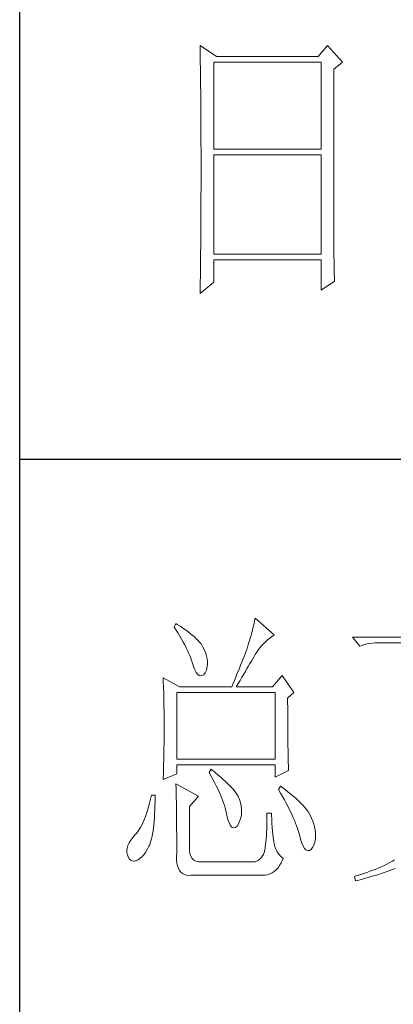
# Model space of a CAD drawing. Units: millimetres. Extents: x 32923 to 51205, y -83044 to 19212.
# Drawn here: x 36766 to 36830, y -28539 to -28369 of the extents above; entities that cross this region are included whole.
import ezdxf

# ---------------------------------------------------------------- set-up
doc = ezdxf.new("R2010")
doc.units = ezdxf.units.MM
doc.layers.add('轮廓线', color=7, linetype='Continuous', lineweight=25)

# ---------------------------------------------------------------- blocks, each defined once
blk = doc.blocks.new('文字')
at = {"layer": '轮廓线', "color": 7, "lineweight": 0}
for p, q in [((3751.15, 486.14), (3751.16, 485.08)), ((3753.94, 484.2), (3751.15, 486.14)), ((3773.07, 486.14), (3771.51, 484.2)), ((3775.71, 483.22), (3773.07, 486.14)), ((3751.16, 485.08), (3751.17, 484.55)), ((3751.17, 484.55), (3751.18, 483.49)), ((3771.51, 484.2), (3753.94, 484.2)), ((3751.18, 483.49), (3751.18, 482.97)), ((3751.18, 482.97), (3751.19, 482.45)), ((3751.19, 482.45), (3751.2, 481.93)), ((3751.2, 481.93), (3751.21, 480.9)), ((3753.48, 468.25), (3753.48, 483.22)), ((3753.48, 483.22), (3771.98, 483.22)), ((3771.98, 483.22), (3771.98, 468.25)), ((3774.16, 482.06), (3775.71, 483.22)), ((3774.16, 455.11), (3774.16, 482.06)), ((3751.21, 480.9), (3751.21, 480.39)), ((3751.21, 480.39), (3751.22, 479.88)), ((3751.22, 479.88), (3751.23, 479.38)), ((3751.23, 479.38), (3751.23, 478.87)), ((3751.23, 478.87), (3751.24, 478.37)), ((3751.24, 478.37), (3751.24, 477.87)), ((3751.24, 477.87), (3751.24, 477.38)), ((3751.24, 477.38), (3751.25, 476.88)), ((3751.25, 476.88), (3751.25, 476.39)), ((3751.25, 476.39), (3751.25, 475.9)), ((3751.25, 475.9), (3751.26, 475.41)), ((3751.26, 475.41), (3751.26, 474.93)), ((3751.26, 474.93), (3751.27, 474.44)), ((3751.27, 474.44), (3751.27, 473.96)), ((3751.27, 473.96), (3751.27, 473.49)), ((3751.27, 473.49), (3751.28, 472.54)), ((3751.28, 472.54), (3751.28, 472.07)), ((3751.28, 472.07), (3751.28, 471.6)), ((3751.28, 471.6), (3751.29, 471.13)), ((3751.29, 471.13), (3751.29, 470.67)), ((3751.29, 470.67), (3751.29, 470.21)), ((3751.29, 470.21), (3751.29, 469.75)), ((3751.29, 469.75), (3751.29, 469.3)), ((3751.29, 469.3), (3751.29, 468.84)), ((3751.29, 468.84), (3751.3, 468.39)), ((3751.3, 468.39), (3751.3, 467.49)), ((3751.3, 467.49), (3751.3, 467.05)), ((3751.3, 467.05), (3751.3, 462.53)), ((3771.98, 468.25), (3753.48, 468.25)), ((3753.48, 450.17), (3753.48, 467.28)), ((3753.48, 467.28), (3771.98, 467.28)), ((3771.98, 467.28), (3771.98, 450.17)), ((3751.3, 462.53), (3751.3, 462.08)), ((3751.3, 462.08), (3751.3, 461.18)), ((3751.3, 461.18), (3751.29, 460.72)), ((3751.29, 460.72), (3751.29, 460.26)), ((3751.29, 460.26), (3751.29, 459.8)), ((3751.29, 459.8), (3751.29, 459.34)), ((3751.29, 459.34), (3751.29, 458.41)), ((3751.29, 458.41), (3751.29, 457.94)), ((3751.28, 456.52), (3751.27, 455.57)), ((3751.29, 457.94), (3751.28, 457.47)), ((3751.28, 457.47), (3751.28, 456.52)), ((3751.27, 455.09), (3751.26, 454.12)), ((3751.27, 455.57), (3751.27, 455.09)), ((3774.16, 454.59), (3774.16, 455.11)), ((3751.26, 453.64), (3751.25, 453.15)), ((3751.25, 453.15), (3751.25, 452.66)), ((3751.26, 454.12), (3751.26, 453.64)), ((3774.16, 454.07), (3774.16, 454.59)), ((3774.16, 453.56), (3774.16, 454.07)), ((3774.17, 453.06), (3774.16, 453.56)), ((3774.17, 452.55), (3774.17, 453.06)), ((3751.25, 452.66), (3751.24, 451.68)), ((3751.24, 451.68), (3751.24, 451.18)), ((3774.18, 452.05), (3774.17, 452.55)), ((3774.18, 451.56), (3774.18, 452.05)), ((3774.19, 451.06), (3774.18, 451.56)), ((3751.23, 450.68), (3751.22, 449.68)), ((3751.22, 449.68), (3751.22, 449.18)), ((3751.24, 451.18), (3751.23, 450.68)), ((3771.98, 450.17), (3753.48, 450.17)), ((3774.19, 450.58), (3774.19, 451.06)), ((3774.2, 450.09), (3774.19, 450.58)), ((3774.21, 449.62), (3774.2, 450.09)), ((3751.22, 449.18), (3751.2, 448.16)), ((3751.2, 448.16), (3751.2, 447.65)), ((3753.48, 445.31), (3753.48, 449.2)), ((3753.48, 449.2), (3771.98, 449.2)), ((3771.98, 449.2), (3771.98, 443.95)), ((3774.22, 449.14), (3774.21, 449.62)), ((3774.23, 448.67), (3774.22, 449.14)), ((3774.24, 448.21), (3774.23, 448.67)), ((3774.25, 447.75), (3774.24, 448.21)), ((3751.19, 446.63), (3751.17, 445.07)), ((3751.2, 447.65), (3751.19, 447.14)), ((3751.19, 447.14), (3751.19, 446.63)), ((3774.27, 446.84), (3774.25, 447.75)), ((3774.3, 445.95), (3774.27, 446.84)), ((3751.15, 443.37), (3753.48, 445.31)), ((3751.17, 445.07), (3751.16, 444.03)), ((3771.98, 443.95), (3774.31, 445.51)), ((3774.31, 445.51), (3774.3, 445.95)), ((3751.16, 444.03), (3751.15, 443.5)), ((3751.15, 443.5), (3751.15, 443.37)), ((3760.54, 386.96), (3760.43, 386.47)), ((3760.64, 387.45), (3760.54, 386.96)), ((3763.9, 384.53), (3760.64, 387.45)), ((3746.95, 386.48), (3746.65, 385.89)), ((3746.65, 385.89), (3747, 385.35)), ((3747.2, 386.33), (3746.95, 386.48)), ((3747, 385.35), (3747.34, 384.82)), ((3747.69, 386.02), (3747.2, 386.33)), ((3748.16, 385.72), (3747.69, 386.02)), ((3748.6, 385.42), (3748.16, 385.72)), ((3749.03, 385.11), (3748.6, 385.42)), ((3760.18, 385.43), (3760.03, 384.9)), ((3760.31, 385.96), (3760.18, 385.43)), ((3760.43, 386.47), (3760.31, 385.96)), ((3747.34, 384.82), (3747.66, 384.3)), ((3747.66, 384.3), (3747.96, 383.79)), ((3747.96, 383.79), (3748.24, 383.29)), ((3749.42, 384.81), (3749.03, 385.11)), ((3749.8, 384.5), (3749.42, 384.81)), ((3750.15, 384.2), (3749.8, 384.5)), ((3750.47, 383.89), (3750.15, 384.2)), ((3750.78, 383.59), (3750.47, 383.89)), ((3751.05, 383.28), (3750.78, 383.59)), ((3759.73, 383.79), (3759.56, 383.22)), ((3759.89, 384.35), (3759.73, 383.79)), ((3760.03, 384.9), (3759.89, 384.35)), ((3762.39, 383.36), (3762.76, 383.69)), ((3762.76, 383.69), (3763.14, 384)), ((3763.14, 384), (3763.53, 384.29)), ((3763.53, 384.29), (3763.9, 384.53)), ((3806.5, 384.14), (3777.43, 384.14)), ((3777.43, 384.14), (3778.67, 382.59)), ((3748.24, 383.29), (3748.5, 382.81)), ((3748.5, 382.81), (3748.74, 382.33)), ((3748.74, 382.33), (3748.96, 381.87)), ((3748.96, 381.87), (3749.17, 381.43)), ((3751.31, 382.98), (3751.05, 383.28)), ((3751.62, 382.45), (3751.31, 382.98)), ((3751.9, 381.91), (3751.62, 382.45)), ((3752.11, 381.4), (3751.9, 381.91)), ((3759.24, 382.2), (3759.07, 381.75)), ((3759.38, 382.64), (3759.24, 382.2)), ((3759.56, 383.22), (3759.38, 382.64)), ((3760.79, 381.42), (3761.08, 381.85)), ((3761.08, 381.85), (3761.39, 382.26)), ((3761.39, 382.26), (3761.7, 382.64)), ((3761.7, 382.64), (3762.04, 383.01)), ((3762.04, 383.01), (3762.39, 383.36)), ((3778.67, 382.59), (3779.08, 382.74)), ((3779.08, 382.74), (3779.5, 382.87)), ((3779.5, 382.87), (3779.93, 382.98)), ((3779.93, 382.98), (3780.38, 383.07)), ((3780.38, 383.07), (3780.84, 383.12)), ((3780.84, 383.12), (3781.31, 383.16)), ((3781.31, 383.16), (3781.78, 383.17)), ((3781.78, 383.17), (3792.82, 383.17)), ((3749.17, 381.43), (3749.35, 380.99)), ((3749.35, 380.99), (3749.52, 380.56)), ((3749.52, 380.56), (3749.66, 380.15)), ((3749.66, 380.15), (3749.76, 379.87)), ((3752.27, 380.89), (3752.11, 381.4)), ((3752.37, 380.41), (3752.27, 380.89)), ((3752.41, 379.93), (3752.37, 380.41)), ((3758.52, 380.33), (3758.33, 379.84)), ((3758.71, 380.81), (3758.52, 380.33)), ((3758.89, 381.28), (3758.71, 380.81)), ((3759.07, 381.75), (3758.89, 381.28)), ((3759.99, 380.04), (3760.22, 380.44)), ((3760.22, 380.44), (3760.44, 380.82)), ((3760.44, 380.82), (3760.65, 381.18)), ((3760.65, 381.18), (3760.79, 381.42)), ((3749.76, 379.87), (3749.99, 379.12)), ((3749.99, 379.12), (3750.23, 378.52)), ((3750.23, 378.52), (3750.49, 378.05)), ((3752.03, 378), (3752.22, 378.46)), ((3752.22, 378.46), (3752.35, 379.08)), ((3752.35, 379.08), (3752.4, 379.48)), ((3752.4, 379.48), (3752.41, 379.93)), ((3757.93, 378.83), (3757.72, 378.31)), ((3758.13, 379.34), (3757.93, 378.83)), ((3758.33, 379.84), (3758.13, 379.34)), ((3758.94, 378.25), (3759.22, 378.73)), ((3759.22, 378.73), (3759.49, 379.19)), ((3759.49, 379.19), (3759.74, 379.62)), ((3759.74, 379.62), (3759.99, 380.04)), ((3744.78, 377.14), (3744.8, 376.6)), ((3747.58, 375.59), (3744.78, 377.14)), ((3750.49, 378.05), (3750.74, 377.72)), ((3750.74, 377.72), (3751, 377.53)), ((3751, 377.53), (3751.28, 377.48)), ((3751.28, 377.48), (3751.46, 377.53)), ((3751.46, 377.53), (3751.78, 377.69)), ((3751.78, 377.69), (3752.03, 378)), ((3757.06, 376.7), (3756.83, 376.15)), ((3757.29, 377.25), (3757.06, 376.7)), ((3757.5, 377.79), (3757.29, 377.25)), ((3757.72, 378.31), (3757.5, 377.79)), ((3757.71, 376.16), (3758.04, 376.71)), ((3758.04, 376.71), (3758.35, 377.24)), ((3758.35, 377.24), (3758.65, 377.76)), ((3758.65, 377.76), (3758.94, 378.25)), ((3765.3, 377.53), (3763.59, 375.59)), ((3767.32, 374.62), (3765.3, 377.53)), ((3744.8, 376.6), (3744.84, 375.5)), ((3744.84, 375.5), (3744.87, 374.39)), ((3747.58, 375.59), (3756.59, 375.59)), ((3756.83, 376.15), (3756.59, 375.59)), ((3757.37, 375.59), (3757.71, 376.16)), ((3757.37, 375.59), (3763.59, 375.59)), ((3744.87, 374.39), (3744.89, 373.26)), ((3747.11, 363.14), (3747.11, 374.62)), ((3747.11, 374.62), (3764.06, 374.62)), ((3764.06, 374.62), (3764.06, 363.14)), ((3766.23, 373.65), (3767.32, 374.62)), ((3766.23, 372.89), (3766.23, 373.65)), ((3744.89, 373.26), (3744.9, 372.69)), ((3744.9, 372.69), (3744.91, 372.12)), ((3744.91, 372.12), (3744.92, 371.54)), ((3766.24, 372.06), (3766.23, 372.89)), ((3766.24, 371.25), (3766.24, 372.06)), ((3744.92, 371.54), (3744.92, 370.96)), ((3744.92, 370.96), (3744.93, 370.38)), ((3744.93, 370.38), (3744.93, 369.8)), ((3766.24, 370.48), (3766.24, 371.25)), ((3766.24, 369.72), (3766.24, 370.48)), ((3744.93, 369.8), (3744.93, 369.2)), ((3744.93, 369.2), (3744.93, 368.02)), ((3766.24, 369), (3766.24, 369.72)), ((3766.25, 368.31), (3766.24, 369)), ((3766.26, 367.64), (3766.25, 368.31)), ((3744.93, 366.88), (3744.92, 366.31)), ((3744.93, 368.02), (3744.93, 367.45)), ((3744.93, 367.45), (3744.93, 366.88)), ((3766.26, 367), (3766.26, 367.64)), ((3766.27, 366.39), (3766.26, 367)), ((3744.91, 365.18), (3744.9, 364.61)), ((3744.92, 365.75), (3744.91, 365.18)), ((3744.92, 366.31), (3744.92, 365.75)), ((3766.27, 365.81), (3766.27, 366.39)), ((3766.28, 365.25), (3766.27, 365.81)), ((3766.29, 364.72), (3766.28, 365.25)), ((3744.88, 363.47), (3744.87, 362.9)), ((3744.89, 364.04), (3744.88, 363.47)), ((3744.9, 364.61), (3744.89, 364.04)), ((3764.06, 363.14), (3747.11, 363.14)), ((3766.3, 364.22), (3766.29, 364.72)), ((3766.31, 363.74), (3766.3, 364.22)), ((3766.32, 363.3), (3766.31, 363.74)), ((3766.33, 362.88), (3766.32, 363.3)), ((3744.86, 362.33), (3744.83, 361.2)), ((3744.87, 362.9), (3744.86, 362.33)), ((3747.11, 360.62), (3747.11, 362.17)), ((3747.11, 362.17), (3764.06, 362.17)), ((3764.06, 362.17), (3764.06, 360.03)), ((3766.34, 362.49), (3766.33, 362.88)), ((3766.35, 362.12), (3766.34, 362.49)), ((3766.36, 361.79), (3766.35, 362.12)), ((3766.38, 361.48), (3766.36, 361.79)), ((3766.39, 361.2), (3766.38, 361.48)), ((3744.78, 359.64), (3747.11, 360.62)), ((3744.79, 360.05), (3744.78, 359.64)), ((3744.81, 360.63), (3744.79, 360.05)), ((3744.83, 361.2), (3744.81, 360.63)), ((3753.02, 361.39), (3752.71, 360.81)), ((3752.71, 360.81), (3753.04, 360.22)), ((3753.18, 361.27), (3753.02, 361.39)), ((3753.04, 360.22), (3753.35, 359.65)), ((3753.71, 360.84), (3753.18, 361.27)), ((3754.22, 360.42), (3753.71, 360.84)), ((3754.69, 360.02), (3754.22, 360.42)), ((3755.13, 359.63), (3754.69, 360.02)), ((3764.06, 360.03), (3766.39, 361.2)), ((3746.95, 358.87), (3746.97, 358.59)), ((3750.84, 356.73), (3746.95, 358.87)), ((3746.97, 358.59), (3746.99, 358.29)), ((3746.99, 358.29), (3747, 357.95)), ((3753.35, 359.65), (3753.65, 359.09)), ((3753.65, 359.09), (3753.92, 358.55)), ((3753.92, 358.55), (3754.18, 358.02)), ((3755.54, 359.26), (3755.13, 359.63)), ((3755.92, 358.9), (3755.54, 359.26)), ((3756.27, 358.55), (3755.92, 358.9)), ((3756.59, 358.21), (3756.27, 358.55)), ((3756.87, 357.89), (3756.59, 358.21)), ((3764.99, 358.48), (3764.68, 357.89)), ((3765.4, 358.18), (3764.99, 358.48)), ((3765.88, 357.83), (3765.4, 358.18)), ((3742.76, 356.92), (3742.6, 356.21)), ((3743.38, 356.92), (3742.76, 356.92)), ((3743.37, 355.82), (3743.38, 356.6)), ((3743.38, 356.6), (3743.38, 356.92)), ((3747, 357.95), (3747.01, 357.59)), ((3747.01, 357.59), (3747.02, 357.19)), ((3747.02, 357.19), (3747.03, 356.77)), ((3747.03, 356.77), (3747.04, 356.32)), ((3749.29, 354.98), (3750.84, 356.73)), ((3754.18, 358.02), (3754.42, 357.5)), ((3754.42, 357.5), (3754.64, 357)), ((3754.64, 357), (3754.84, 356.52)), ((3754.84, 356.52), (3755.03, 356.04)), ((3757.12, 357.58), (3756.87, 357.89)), ((3757.34, 357.28), (3757.12, 357.58)), ((3757.53, 357), (3757.34, 357.28)), ((3757.68, 356.73), (3757.53, 357)), ((3757.69, 356.72), (3757.68, 356.73)), ((3757.92, 356.17), (3757.69, 356.72)), ((3764.68, 357.89), (3765.02, 357.29)), ((3765.02, 357.29), (3765.35, 356.7)), ((3765.35, 356.7), (3765.66, 356.13)), ((3766.33, 357.47), (3765.88, 357.83)), ((3766.77, 357.12), (3766.33, 357.47)), ((3767.18, 356.78), (3766.77, 357.12)), ((3767.57, 356.44), (3767.18, 356.78)), ((3767.93, 356.11), (3767.57, 356.44)), ((3742.26, 354.89), (3742.08, 354.28)), ((3742.43, 355.53), (3742.26, 354.89)), ((3742.6, 356.21), (3742.43, 355.53)), ((3743.33, 354.36), (3743.36, 355.08)), ((3743.36, 355.08), (3743.37, 355.82)), ((3747.04, 356.32), (3747.05, 355.83)), ((3747.05, 355.83), (3747.06, 355.32)), ((3747.06, 355.32), (3747.07, 354.78)), ((3747.07, 354.78), (3747.08, 354.21)), ((3749.29, 347.79), (3749.29, 354.98)), ((3755.03, 356.04), (3755.2, 355.59)), ((3755.2, 355.59), (3755.35, 355.14)), ((3755.35, 355.14), (3755.48, 354.71)), ((3755.48, 354.71), (3755.59, 354.3)), ((3758.1, 355.63), (3757.92, 356.17)), ((3758.23, 355.09), (3758.1, 355.63)), ((3758.29, 354.57), (3758.23, 355.09)), ((3765.66, 356.13), (3765.96, 355.57)), ((3765.96, 355.57), (3766.24, 355.03)), ((3766.24, 355.03), (3766.51, 354.5)), ((3768.28, 355.78), (3767.93, 356.11)), ((3768.6, 355.45), (3768.28, 355.78)), ((3768.9, 355.13), (3768.6, 355.45)), ((3769.17, 354.82), (3768.9, 355.13)), ((3769.42, 354.51), (3769.17, 354.82)), ((3741.7, 353.16), (3741.5, 352.66)), ((3741.89, 353.71), (3741.7, 353.16)), ((3742.08, 354.28), (3741.89, 353.71)), ((3743.22, 352.42), (3743.27, 353.04)), ((3743.27, 353.04), (3743.3, 353.68)), ((3743.3, 353.68), (3743.33, 354.36)), ((3747.08, 354.21), (3747.08, 353.61)), ((3747.08, 353.61), (3747.09, 352.98)), ((3747.09, 352.98), (3747.09, 352.32)), ((3755.59, 354.3), (3755.66, 354.01)), ((3755.66, 354.01), (3755.82, 353.2)), ((3755.82, 353.2), (3755.99, 352.54)), ((3758.01, 352.57), (3758.15, 353.04)), ((3758.15, 353.04), (3758.25, 353.54)), ((3758.25, 353.54), (3758.3, 354.05)), ((3758.3, 354.05), (3758.29, 354.57)), ((3762.66, 353.06), (3762.65, 352.35)), ((3763.44, 353.81), (3762.66, 353.81)), ((3762.66, 353.81), (3762.66, 353.06)), ((3763.45, 353.55), (3763.44, 353.81)), ((3763.48, 352.76), (3763.45, 353.55)), ((3766.51, 354.5), (3766.76, 353.99)), ((3766.76, 353.99), (3766.99, 353.49)), ((3766.99, 353.49), (3767.2, 353.01)), ((3767.2, 353.01), (3767.4, 352.54)), ((3769.65, 354.2), (3769.42, 354.51)), ((3769.8, 353.97), (3769.65, 354.2)), ((3770.09, 353.46), (3769.8, 353.97)), ((3770.35, 352.96), (3770.09, 353.46)), ((3770.56, 352.45), (3770.35, 352.96)), ((3740.86, 351.35), (3740.64, 350.98)), ((3741.08, 351.75), (3740.86, 351.35)), ((3741.29, 352.18), (3741.08, 351.75)), ((3741.5, 352.66), (3741.29, 352.18)), ((3743.03, 350.77), (3743.1, 351.29)), ((3743.1, 351.29), (3743.16, 351.84)), ((3743.16, 351.84), (3743.22, 352.42)), ((3747.09, 352.32), (3747.1, 351.63)), ((3747.1, 351.63), (3747.1, 350.91)), ((3755.99, 352.54), (3756.18, 352.02)), ((3756.18, 352.02), (3756.39, 351.64)), ((3756.39, 351.64), (3756.61, 351.39)), ((3756.61, 351.39), (3756.85, 351.29)), ((3756.85, 351.29), (3756.91, 351.29)), ((3756.91, 351.29), (3757.23, 351.36)), ((3757.23, 351.36), (3757.52, 351.61)), ((3757.52, 351.61), (3757.78, 352)), ((3757.78, 352), (3758.01, 352.57)), ((3762.63, 351.68), (3762.62, 351.04)), ((3762.65, 352.35), (3762.63, 351.68)), ((3763.52, 352.03), (3763.48, 352.76)), ((3763.56, 351.36), (3763.52, 352.03)), ((3763.61, 350.75), (3763.56, 351.36)), ((3767.4, 352.54), (3767.59, 352.09)), ((3767.59, 352.09), (3767.76, 351.66)), ((3767.76, 351.66), (3767.91, 351.24)), ((3767.91, 351.24), (3768.04, 350.83)), ((3770.74, 351.95), (3770.56, 352.45)), ((3770.88, 351.44), (3770.74, 351.95)), ((3770.98, 350.94), (3770.88, 351.44)), ((3739.53, 349.64), (3739.18, 349.17)), ((3739.96, 350.12), (3739.53, 349.64)), ((3740.17, 350.34), (3739.96, 350.12)), ((3740.41, 350.65), (3740.17, 350.34)), ((3740.64, 350.98), (3740.41, 350.65)), ((3742.77, 349.42), (3742.87, 349.84)), ((3742.87, 349.84), (3742.95, 350.29)), ((3742.95, 350.29), (3743.03, 350.77)), ((3747.1, 350.91), (3747.11, 350.16)), ((3747.11, 350.16), (3747.11, 349.38)), ((3762.56, 349.89), (3762.53, 349.37)), ((3762.59, 350.45), (3762.56, 349.89)), ((3762.62, 351.04), (3762.59, 350.45)), ((3763.66, 350.2), (3763.61, 350.75)), ((3763.72, 349.7), (3763.66, 350.2)), ((3763.78, 349.26), (3763.72, 349.7)), ((3768.04, 350.83), (3768.16, 350.45)), ((3768.16, 350.45), (3768.25, 350.12)), ((3768.25, 350.12), (3768.47, 349.33)), ((3771.04, 350.43), (3770.98, 350.94)), ((3771.01, 349.46), (3771.05, 349.92)), ((3771.05, 349.92), (3771.04, 350.43)), ((3738.69, 348.26), (3738.57, 347.82)), ((3738.9, 348.71), (3738.69, 348.26)), ((3739.18, 349.17), (3738.9, 348.71)), ((3742.04, 347.56), (3742.33, 348.13)), ((3742.33, 348.13), (3742.45, 348.37)), ((3742.45, 348.37), (3742.56, 348.69)), ((3742.56, 348.69), (3742.67, 349.04)), ((3742.67, 349.04), (3742.77, 349.42)), ((3747.11, 349.38), (3747.11, 347.01)), ((3762.38, 348.03), (3762.35, 347.79)), ((3762.44, 348.44), (3762.38, 348.03)), ((3762.48, 348.88), (3762.44, 348.44)), ((3762.53, 349.37), (3762.48, 348.88)), ((3763.84, 348.88), (3763.78, 349.26)), ((3763.9, 348.56), (3763.84, 348.88)), ((3764.02, 348.1), (3763.9, 348.56)), ((3764.2, 347.62), (3764.02, 348.1)), ((3768.47, 349.33), (3768.69, 348.67)), ((3768.69, 348.67), (3768.92, 348.15)), ((3768.92, 348.15), (3769.16, 347.75)), ((3770.27, 347.59), (3770.53, 347.89)), ((3770.53, 347.89), (3770.74, 348.3)), ((3770.74, 348.3), (3770.9, 348.83)), ((3770.9, 348.83), (3771.01, 349.46)), ((3738.57, 347.82), (3738.51, 347.37)), ((3738.51, 347.37), (3738.54, 346.94)), ((3738.54, 346.94), (3738.56, 346.81)), ((3738.56, 346.81), (3738.72, 346.28)), ((3738.72, 346.28), (3738.95, 345.89)), ((3740.78, 346), (3741.1, 346.28)), ((3741.1, 346.28), (3741.42, 346.64)), ((3741.42, 346.64), (3741.73, 347.07)), ((3741.73, 347.07), (3742.04, 347.56)), ((3747.11, 347.01), (3747.08, 346.35)), ((3747.08, 346.35), (3747.09, 345.75)), ((3749.3, 347.42), (3749.29, 347.79)), ((3749.38, 346.87), (3749.3, 347.42)), ((3749.53, 346.41), (3749.38, 346.87)), ((3749.75, 346.03), (3749.53, 346.41)), ((3761.8, 346.28), (3761.51, 345.94)), ((3762.04, 346.7), (3761.8, 346.28)), ((3762.22, 347.21), (3762.04, 346.7)), ((3762.35, 347.79), (3762.22, 347.21)), ((3764.43, 347.18), (3764.2, 347.62)), ((3764.72, 346.76), (3764.43, 347.18)), ((3765.06, 346.38), (3764.72, 346.76)), ((3765.46, 346.03), (3765.06, 346.38)), ((3769.16, 347.75), (3769.39, 347.5)), ((3769.39, 347.5), (3769.64, 347.37)), ((3769.64, 347.37), (3769.89, 347.37)), ((3769.89, 347.37), (3769.97, 347.39)), ((3769.97, 347.39), (3770.27, 347.59)), ((3738.95, 345.89), (3739.25, 345.65)), ((3739.25, 345.65), (3739.63, 345.57)), ((3739.63, 345.57), (3740.07, 345.63)), ((3740.07, 345.63), (3740.12, 345.65)), ((3740.12, 345.65), (3740.45, 345.79)), ((3740.45, 345.79), (3740.78, 346)), ((3747.09, 345.75), (3747.15, 345.21)), ((3747.15, 345.21), (3747.26, 344.73)), ((3747.26, 344.73), (3747.4, 344.32)), ((3750.04, 345.75), (3749.75, 346.03)), ((3750.41, 345.56), (3750.04, 345.75)), ((3750.84, 345.45), (3750.41, 345.56)), ((3760.64, 345.45), (3750.84, 345.45)), ((3760.76, 345.49), (3760.64, 345.45)), ((3761.16, 345.67), (3760.76, 345.49)), ((3761.51, 345.94), (3761.16, 345.67)), ((3764.57, 344.41), (3764.85, 344.8)), ((3764.85, 344.8), (3765.11, 345.24)), ((3765.11, 345.24), (3765.34, 345.74)), ((3765.34, 345.74), (3765.46, 346.03)), ((3782.05, 344.45), (3781.57, 344.25)), ((3782.52, 344.66), (3782.05, 344.45)), ((3782.97, 344.87), (3782.52, 344.66)), ((3783.41, 345.09), (3782.97, 344.87)), ((3783.85, 345.31), (3783.41, 345.09)), ((3784.27, 345.54), (3783.85, 345.31)), ((3784.67, 345.77), (3784.27, 345.54)), ((3747.4, 344.32), (3747.59, 343.96)), ((3747.59, 343.96), (3747.83, 343.67)), ((3747.83, 343.67), (3748.11, 343.44)), ((3748.11, 343.44), (3748.44, 343.27)), ((3748.44, 343.27), (3748.81, 343.16)), ((3748.81, 343.16), (3749.22, 343.11)), ((3749.22, 343.11), (3749.6, 343.12)), ((3749.6, 343.12), (3761.88, 343.12)), ((3761.88, 343.12), (3762.34, 343.14)), ((3762.34, 343.14), (3762.77, 343.22)), ((3762.77, 343.22), (3763.18, 343.36)), ((3763.18, 343.36), (3763.57, 343.54)), ((3763.57, 343.54), (3763.93, 343.77)), ((3763.93, 343.77), (3764.26, 344.06)), ((3764.26, 344.06), (3764.57, 344.41)), ((3777.89, 342.97), (3777.74, 342.92)), ((3777.74, 342.92), (3777.9, 342.15)), ((3778.45, 343.13), (3777.89, 342.97)), ((3779, 343.31), (3778.45, 343.13)), ((3779.54, 343.49), (3779, 343.31)), ((3780.06, 343.67), (3779.54, 343.49)), ((3779.68, 342.62), (3780.25, 342.78)), ((3780.58, 343.86), (3780.06, 343.67)), ((3780.25, 342.78), (3780.8, 342.94)), ((3781.08, 344.05), (3780.58, 343.86)), ((3780.8, 342.94), (3781.34, 343.11)), ((3781.57, 344.25), (3781.08, 344.05)), ((3781.34, 343.11), (3781.87, 343.27)), ((3781.87, 343.27), (3782.38, 343.44)), ((3782.38, 343.44), (3782.88, 343.61)), ((3782.88, 343.61), (3783.36, 343.78)), ((3783.36, 343.78), (3783.83, 343.96)), ((3783.83, 343.96), (3784.29, 344.14)), ((3784.29, 344.14), (3784.74, 344.31)), ((3777.9, 342.15), (3778.5, 342.3)), ((3778.5, 342.3), (3779.1, 342.46)), ((3779.1, 342.46), (3779.68, 342.62))]:
    blk.add_line(p, q, dxfattribs=at)

msp = doc.modelspace()

# ---------------------------------------------------------------- linework, layer by layer
for p, q in [((36765.83, -28830.01), (36765.83, -26020.01)), ((36765.83, -28445.19), (37115.78, -28445.19))]:
    msp.add_line(p, q)

# ---------------------------------------------------------------- block references
at = {"layer": '轮廓线', "color": 0, "linetype": 'ByBlock', "lineweight": 13}
msp.add_blockref('文字', (33045.78, -28860.01), dxfattribs=at)

doc.saveas('drawing.dxf')
